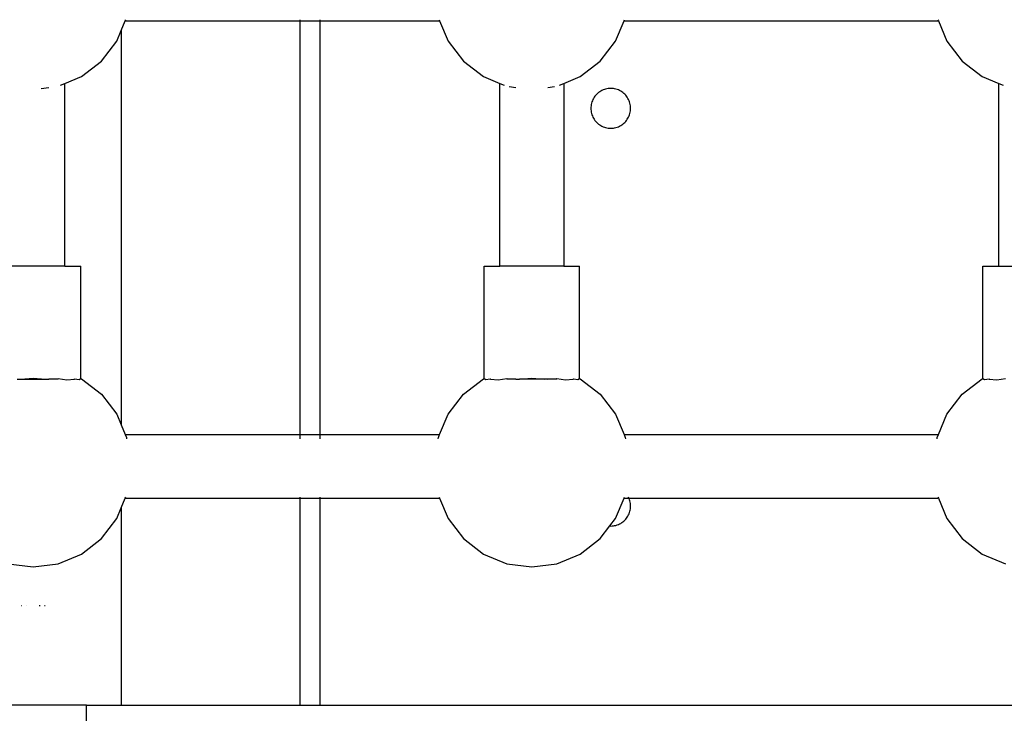
# Model space of a CAD drawing. Extents: x 955 to 2487, y 4969 to 6194.
# Drawn here: x 1990 to 2014, y 5637 to 5655 of the extents above; entities that cross this region are included whole.
import ezdxf

# ---------------------------------------------------------------- set-up
doc = ezdxf.new("R2010")
doc.units = 0
doc.layers.get('0').update_dxf_attribs({"linetype": 'CONTINUOUS'})

msp = doc.modelspace()

# ---------------------------------------------------------------- linework, layer by layer
for p, q in [((1992.108, 5654.455), (1992.21, 5654.702)), ((1992.21, 5654.702), (1992.222, 5654.729)), ((1992.21, 5654.702), (1996.608, 5654.702)), ((1996.608, 5654.702), (1996.608, 5654.729)), ((1996.608, 5644.302), (1996.608, 5654.702)), ((1996.608, 5654.702), (1997.108, 5654.702)), ((1997.108, 5654.702), (1997.108, 5654.729)), ((1997.108, 5654.702), (2000.108, 5654.702)), ((1997.108, 5644.302), (1997.108, 5654.702)), ((2000.097, 5654.729), (2000.108, 5654.702)), ((2000.108, 5654.702), (2000.321, 5654.187)), ((2004.529, 5654.187), (2004.742, 5654.702)), ((2004.742, 5654.702), (2004.754, 5654.729)), ((2004.742, 5654.702), (2012.64, 5654.702)), ((2012.629, 5654.729), (2012.64, 5654.702)), ((2012.64, 5654.702), (2012.853, 5654.187)), ((1991.997, 5654.187), (1992.108, 5654.455)), ((1992.108, 5654.455), (1992.108, 5644.548)), ((1991.611, 5653.684), (1991.997, 5654.187)), ((2000.321, 5654.187), (2000.707, 5653.684)), ((2004.143, 5653.684), (2004.529, 5654.187)), ((2012.853, 5654.187), (2013.239, 5653.684)), ((1991.108, 5653.297), (1991.611, 5653.684)), ((2000.707, 5653.684), (2001.21, 5653.297)), ((2003.64, 5653.297), (2004.143, 5653.684)), ((2013.239, 5653.684), (2013.743, 5653.297)), ((1990.693, 5653.126), (1991.108, 5653.297)), ((2001.21, 5653.297), (2001.625, 5653.126)), ((2003.225, 5653.126), (2003.64, 5653.297)), ((2013.743, 5653.297), (2014.157, 5653.126)), ((1990.586, 5653.081), (1990.693, 5653.126)), ((1990.693, 5648.531), (1990.693, 5653.126)), ((2001.625, 5648.531), (2001.625, 5653.126)), ((2001.625, 5653.126), (2001.732, 5653.081)), ((2003.118, 5653.081), (2003.225, 5653.126)), ((2003.225, 5653.126), (2003.225, 5648.531)), ((2014.157, 5648.531), (2014.157, 5653.126)), ((2014.157, 5653.126), (2014.264, 5653.081)), ((1990.1, 5652.999), (1990.293, 5653.025)), ((2001.859, 5653.046), (2002.025, 5653.025)), ((2002.825, 5653.025), (2002.991, 5653.046)), ((2004.011, 5652.806), (2003.992, 5652.779)), ((2004.032, 5652.831), (2004.011, 5652.806)), ((2004.054, 5652.855), (2004.032, 5652.831)), ((2004.078, 5652.877), (2004.054, 5652.855)), ((2004.104, 5652.898), (2004.078, 5652.877)), ((2004.13, 5652.917), (2004.104, 5652.898)), ((2004.158, 5652.934), (2004.13, 5652.917)), ((2004.187, 5652.95), (2004.158, 5652.934)), ((2004.217, 5652.963), (2004.187, 5652.95)), ((2004.247, 5652.975), (2004.217, 5652.963)), ((2004.279, 5652.984), (2004.247, 5652.975)), ((2004.31, 5652.992), (2004.279, 5652.984)), ((2004.343, 5652.997), (2004.31, 5652.992)), ((2004.375, 5653), (2004.343, 5652.997)), ((2004.408, 5653.001), (2004.375, 5653)), ((2004.441, 5653), (2004.408, 5653.001)), ((2004.473, 5652.997), (2004.441, 5653)), ((2004.506, 5652.992), (2004.473, 5652.997)), ((2004.537, 5652.984), (2004.506, 5652.992)), ((2004.569, 5652.975), (2004.537, 5652.984)), ((2004.599, 5652.963), (2004.569, 5652.975)), ((2004.629, 5652.95), (2004.599, 5652.963)), ((2004.658, 5652.934), (2004.629, 5652.95)), ((2004.686, 5652.917), (2004.658, 5652.934)), ((2004.712, 5652.898), (2004.686, 5652.917)), ((2004.738, 5652.877), (2004.712, 5652.898)), ((2004.762, 5652.855), (2004.738, 5652.877)), ((2004.784, 5652.831), (2004.762, 5652.855)), ((2004.805, 5652.806), (2004.784, 5652.831)), ((2004.824, 5652.779), (2004.805, 5652.806)), ((2003.912, 5652.567), (2003.909, 5652.534)), ((2003.918, 5652.599), (2003.912, 5652.567)), ((2003.925, 5652.631), (2003.918, 5652.599)), ((2003.935, 5652.662), (2003.925, 5652.631)), ((2003.946, 5652.693), (2003.935, 5652.662)), ((2003.96, 5652.723), (2003.946, 5652.693)), ((2003.975, 5652.751), (2003.96, 5652.723)), ((2003.992, 5652.779), (2003.975, 5652.751)), ((2004.841, 5652.751), (2004.824, 5652.779)), ((2004.856, 5652.723), (2004.841, 5652.751)), ((2004.87, 5652.693), (2004.856, 5652.723)), ((2004.881, 5652.662), (2004.87, 5652.693)), ((2004.891, 5652.631), (2004.881, 5652.662)), ((2004.898, 5652.599), (2004.891, 5652.631)), ((2004.904, 5652.567), (2004.898, 5652.599)), ((2004.907, 5652.534), (2004.904, 5652.567)), ((2003.909, 5652.534), (2003.908, 5652.501)), ((2003.908, 5652.501), (2003.909, 5652.469)), ((2003.909, 5652.469), (2003.912, 5652.436)), ((2003.912, 5652.436), (2003.918, 5652.404)), ((2003.918, 5652.404), (2003.925, 5652.372)), ((2003.925, 5652.372), (2003.935, 5652.341)), ((2003.935, 5652.341), (2003.946, 5652.31)), ((2003.946, 5652.31), (2003.96, 5652.28)), ((2004.856, 5652.28), (2004.87, 5652.31)), ((2004.87, 5652.31), (2004.881, 5652.341)), ((2004.881, 5652.341), (2004.891, 5652.372)), ((2004.891, 5652.372), (2004.898, 5652.404)), ((2004.898, 5652.404), (2004.904, 5652.436)), ((2004.904, 5652.436), (2004.907, 5652.469)), ((2004.908, 5652.501), (2004.907, 5652.534)), ((2004.907, 5652.469), (2004.908, 5652.501)), ((2003.96, 5652.28), (2003.975, 5652.251)), ((2003.975, 5652.251), (2003.992, 5652.224)), ((2003.992, 5652.224), (2004.011, 5652.197)), ((2004.011, 5652.197), (2004.032, 5652.172)), ((2004.032, 5652.172), (2004.054, 5652.148)), ((2004.054, 5652.148), (2004.078, 5652.125)), ((2004.078, 5652.125), (2004.104, 5652.105)), ((2004.104, 5652.105), (2004.13, 5652.086)), ((2004.13, 5652.086), (2004.158, 5652.068)), ((2004.158, 5652.068), (2004.187, 5652.053)), ((2004.629, 5652.053), (2004.658, 5652.068)), ((2004.658, 5652.068), (2004.686, 5652.086)), ((2004.686, 5652.086), (2004.712, 5652.105)), ((2004.712, 5652.105), (2004.738, 5652.125)), ((2004.738, 5652.125), (2004.762, 5652.148)), ((2004.762, 5652.148), (2004.784, 5652.172)), ((2004.784, 5652.172), (2004.805, 5652.197)), ((2004.805, 5652.197), (2004.824, 5652.224)), ((2004.824, 5652.224), (2004.841, 5652.251)), ((2004.841, 5652.251), (2004.856, 5652.28)), ((2004.187, 5652.053), (2004.217, 5652.039)), ((2004.217, 5652.039), (2004.247, 5652.028)), ((2004.247, 5652.028), (2004.279, 5652.018)), ((2004.279, 5652.018), (2004.31, 5652.011)), ((2004.31, 5652.011), (2004.343, 5652.006)), ((2004.343, 5652.006), (2004.375, 5652.002)), ((2004.375, 5652.002), (2004.408, 5652.001)), ((2004.408, 5652.001), (2004.441, 5652.002)), ((2004.441, 5652.002), (2004.473, 5652.006)), ((2004.473, 5652.006), (2004.506, 5652.011)), ((2004.506, 5652.011), (2004.537, 5652.018)), ((2004.537, 5652.018), (2004.569, 5652.028)), ((2004.569, 5652.028), (2004.599, 5652.039)), ((2004.599, 5652.039), (2004.629, 5652.053)), ((1990.693, 5648.531), (1989.093, 5648.531)), ((1990.693, 5648.531), (1991.093, 5648.531)), ((1991.093, 5645.712), (1991.093, 5648.531)), ((2001.225, 5645.712), (2001.225, 5648.531)), ((2001.225, 5648.531), (2001.625, 5648.531)), ((2003.225, 5648.531), (2001.625, 5648.531)), ((2003.225, 5648.531), (2003.625, 5648.531)), ((2003.625, 5645.712), (2003.625, 5648.531)), ((2013.757, 5645.712), (2013.757, 5648.531)), ((2013.757, 5648.531), (2014.157, 5648.531)), ((2014.157, 5648.531), (2015.757, 5648.531)), ((1989.493, 5645.692), (1989.582, 5645.692)), ((1989.582, 5645.692), (1989.893, 5645.719)), ((1989.582, 5645.692), (1990.204, 5645.692)), ((1989.893, 5645.719), (1990.204, 5645.692)), ((1989.893, 5645.692), (1989.893, 5645.719)), ((1990.204, 5645.692), (1990.293, 5645.692)), ((1990.293, 5645.692), (1990.493, 5645.701)), ((1990.522, 5645.692), (1990.293, 5645.692)), ((1990.493, 5645.701), (1990.522, 5645.706)), ((1990.522, 5645.706), (1990.741, 5645.678)), ((1990.741, 5645.678), (1990.932, 5645.696)), ((1990.932, 5645.696), (1990.937, 5645.699)), ((1990.937, 5645.699), (1991.052, 5645.688)), ((1991.052, 5645.688), (1991.093, 5645.712)), ((1991.093, 5645.712), (1991.108, 5645.705)), ((1991.108, 5645.705), (1991.611, 5645.319)), ((2000.707, 5645.319), (2001.21, 5645.705)), ((2001.21, 5645.705), (2001.225, 5645.712)), ((2001.225, 5645.712), (2001.266, 5645.688)), ((2001.266, 5645.688), (2001.381, 5645.699)), ((2001.381, 5645.699), (2001.386, 5645.696)), ((2001.386, 5645.696), (2001.577, 5645.678)), ((2001.577, 5645.678), (2001.796, 5645.706)), ((2001.796, 5645.706), (2001.825, 5645.701)), ((2002.025, 5645.692), (2001.796, 5645.692)), ((2001.825, 5645.701), (2002.025, 5645.692)), ((2002.025, 5645.692), (2002.115, 5645.692)), ((2002.115, 5645.692), (2002.425, 5645.719)), ((2002.736, 5645.692), (2002.115, 5645.692)), ((2002.425, 5645.719), (2002.736, 5645.692)), ((2002.825, 5645.692), (2002.736, 5645.692)), ((2002.825, 5645.692), (2003.025, 5645.701)), ((2003.054, 5645.692), (2002.825, 5645.692)), ((2003.025, 5645.701), (2003.054, 5645.706)), ((2003.054, 5645.706), (2003.274, 5645.678)), ((2003.274, 5645.678), (2003.464, 5645.696)), ((2003.464, 5645.696), (2003.469, 5645.699)), ((2003.469, 5645.699), (2003.584, 5645.688)), ((2003.584, 5645.688), (2003.625, 5645.712)), ((2003.625, 5645.712), (2003.64, 5645.705)), ((2003.64, 5645.705), (2004.143, 5645.319)), ((2013.239, 5645.319), (2013.743, 5645.705)), ((2013.743, 5645.705), (2013.757, 5645.712)), ((2013.757, 5645.712), (2013.798, 5645.688)), ((2013.798, 5645.688), (2013.913, 5645.699)), ((2013.913, 5645.699), (2013.918, 5645.696)), ((2013.918, 5645.696), (2014.109, 5645.678)), ((2014.109, 5645.678), (2014.328, 5645.706)), ((1991.611, 5645.319), (1991.997, 5644.816)), ((2000.321, 5644.816), (2000.707, 5645.319)), ((2004.143, 5645.319), (2004.529, 5644.816)), ((2012.853, 5644.816), (2013.239, 5645.319)), ((1991.997, 5644.816), (1992.108, 5644.548)), ((2000.108, 5644.302), (2000.321, 5644.816)), ((2004.529, 5644.816), (2004.742, 5644.302)), ((2012.64, 5644.302), (2012.853, 5644.816)), ((1992.108, 5644.548), (1992.21, 5644.302)), ((1992.21, 5644.302), (1996.608, 5644.302)), ((1992.21, 5644.302), (1992.24, 5644.23)), ((1992.24, 5644.23), (1992.244, 5644.194)), ((1996.608, 5644.194), (1996.608, 5644.302)), ((1996.608, 5644.302), (1997.108, 5644.302)), ((1997.108, 5644.194), (1997.108, 5644.302)), ((1997.108, 5644.302), (2000.108, 5644.302)), ((2000.074, 5644.194), (2000.078, 5644.23)), ((2000.078, 5644.23), (2000.108, 5644.302)), ((2004.742, 5644.302), (2012.64, 5644.302)), ((2004.742, 5644.302), (2004.772, 5644.23)), ((2004.772, 5644.23), (2004.777, 5644.194)), ((2012.606, 5644.194), (2012.611, 5644.23)), ((2012.611, 5644.23), (2012.64, 5644.302)), ((1992.108, 5642.455), (1992.21, 5642.702)), ((1992.21, 5642.702), (1992.222, 5642.729)), ((1992.21, 5642.702), (1996.608, 5642.702)), ((1996.608, 5642.702), (1996.608, 5642.729)), ((1996.608, 5637.502), (1996.608, 5642.702)), ((1996.608, 5642.702), (1997.108, 5642.702)), ((1997.108, 5642.702), (1997.108, 5642.729)), ((1997.108, 5637.502), (1997.108, 5642.702)), ((1997.108, 5642.702), (2000.108, 5642.702)), ((2000.097, 5642.729), (2000.108, 5642.702)), ((2000.108, 5642.702), (2000.321, 5642.187)), ((2004.529, 5642.187), (2004.742, 5642.702)), ((2004.742, 5642.702), (2004.754, 5642.729)), ((2004.742, 5642.702), (2004.866, 5642.702)), ((2004.856, 5642.723), (2004.853, 5642.729)), ((2004.866, 5642.702), (2004.856, 5642.723)), ((2004.87, 5642.693), (2004.866, 5642.702)), ((2004.866, 5642.702), (2012.64, 5642.702)), ((2004.881, 5642.662), (2004.87, 5642.693)), ((2004.891, 5642.631), (2004.881, 5642.662)), ((2012.629, 5642.729), (2012.64, 5642.702)), ((2012.64, 5642.702), (2012.853, 5642.187)), ((1991.997, 5642.187), (1992.108, 5642.455)), ((1992.108, 5642.455), (1992.108, 5637.502)), ((2004.898, 5642.599), (2004.891, 5642.631)), ((2004.904, 5642.567), (2004.898, 5642.599)), ((2004.898, 5642.404), (2004.904, 5642.436)), ((2004.907, 5642.534), (2004.904, 5642.567)), ((2004.904, 5642.436), (2004.907, 5642.469)), ((2004.908, 5642.501), (2004.907, 5642.534)), ((2004.907, 5642.469), (2004.908, 5642.501)), ((1991.611, 5641.684), (1991.997, 5642.187)), ((2000.321, 5642.187), (2000.707, 5641.684)), ((2004.388, 5642.002), (2004.529, 5642.187)), ((2004.762, 5642.148), (2004.784, 5642.172)), ((2004.784, 5642.172), (2004.805, 5642.197)), ((2004.805, 5642.197), (2004.824, 5642.224)), ((2004.824, 5642.224), (2004.841, 5642.251)), ((2004.841, 5642.251), (2004.856, 5642.28)), ((2004.856, 5642.28), (2004.87, 5642.31)), ((2004.87, 5642.31), (2004.881, 5642.341)), ((2004.881, 5642.341), (2004.891, 5642.372)), ((2004.891, 5642.372), (2004.898, 5642.404)), ((2012.853, 5642.187), (2013.239, 5641.684)), ((2004.143, 5641.684), (2004.388, 5642.002)), ((2004.388, 5642.002), (2004.408, 5642.001)), ((2004.408, 5642.001), (2004.441, 5642.002)), ((2004.441, 5642.002), (2004.473, 5642.006)), ((2004.473, 5642.006), (2004.506, 5642.011)), ((2004.506, 5642.011), (2004.537, 5642.018)), ((2004.537, 5642.018), (2004.569, 5642.028)), ((2004.569, 5642.028), (2004.599, 5642.039)), ((2004.599, 5642.039), (2004.629, 5642.053)), ((2004.629, 5642.053), (2004.658, 5642.068)), ((2004.658, 5642.068), (2004.686, 5642.086)), ((2004.686, 5642.086), (2004.712, 5642.105)), ((2004.712, 5642.105), (2004.738, 5642.125)), ((2004.738, 5642.125), (2004.762, 5642.148)), ((1991.108, 5641.297), (1991.611, 5641.684)), ((2000.707, 5641.684), (2001.21, 5641.297)), ((2003.64, 5641.297), (2004.143, 5641.684)), ((2013.239, 5641.684), (2013.743, 5641.297)), ((1990.522, 5641.055), (1991.108, 5641.297)), ((2001.21, 5641.297), (2001.796, 5641.055)), ((2003.054, 5641.055), (2003.64, 5641.297)), ((2013.743, 5641.297), (2014.328, 5641.055)), ((1989.264, 5641.055), (1989.893, 5640.972)), ((1989.893, 5640.972), (1990.522, 5641.055)), ((2001.796, 5641.055), (2002.425, 5640.972)), ((2002.425, 5640.972), (2003.054, 5641.055)), ((1989.591, 5640.001), (1989.604, 5640.001)), ((1989.735, 5640.001), (1989.74, 5640.001)), ((1990.05, 5640.001), (1990.068, 5640.001)), ((1990.177, 5640.001), (1990.199, 5640.001)), ((1991.232, 5637.502), (1864.832, 5637.501)), ((1991.232, 5637.502), (1992.108, 5637.502)), ((1991.232, 5627.502), (1991.232, 5637.502)), ((1992.108, 5637.502), (1996.608, 5637.502)), ((1996.608, 5637.502), (1997.108, 5637.502)), ((1997.108, 5637.502), (2039.762, 5637.502))]:
    msp.add_line(p, q)

doc.saveas('drawing.dxf')
